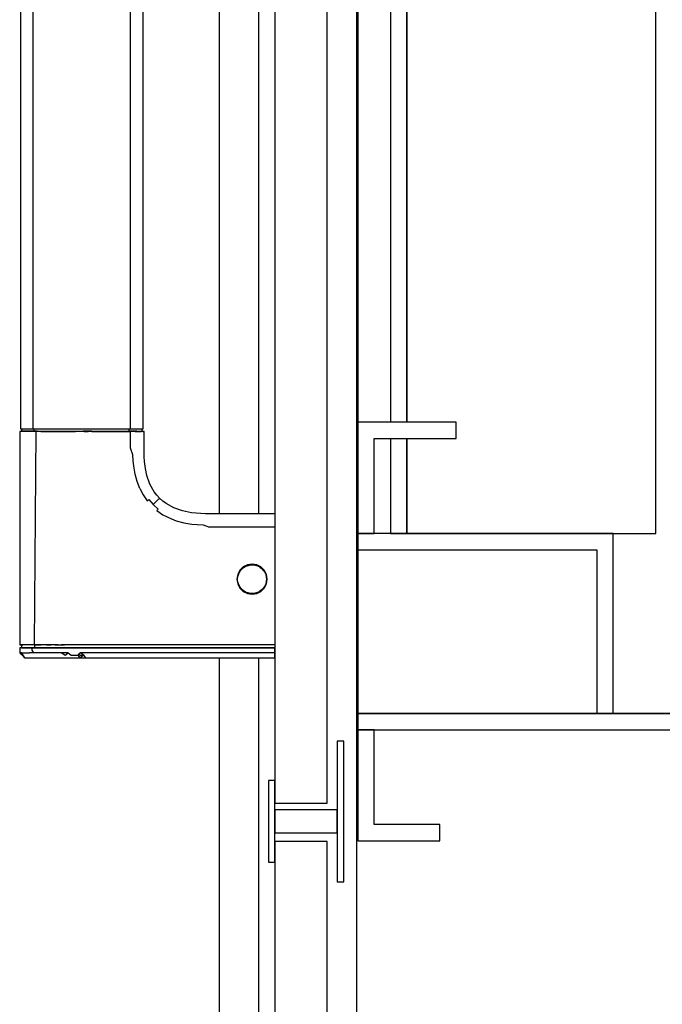
# Model space of a CAD drawing. Extents: x 5 to 3075, y 5 to 302.
# Drawn here: x 2751 to 2757, y 229 to 239 of the extents above; entities that cross this region are included whole.
import ezdxf

# ---------------------------------------------------------------- set-up
doc = ezdxf.new("R2010")
doc.units = 0
doc.header["$LTSCALE"] = 0.5
doc.header["$MEASUREMENT"] = 0
doc.layers.get('0').update_dxf_attribs({"linetype": 'CONTINUOUS'})

# ---------------------------------------------------------------- blocks, each defined once
blk = doc.blocks.new('LD_20200403095457_0000004C')
for p, q in [((2, -455.5), (2, -1242.5)), ((18, -1242.5), (18, -455.5)), ((23, -1223.5), (21, -1223.5)), ((21, -1223.5), (21, -1266.5)), ((23, -1266.5), (23, -1223.5)), ((2, -1235.5), (0, -1235.5)), ((0, -1235.5), (0, -1260.5)), ((2, -1260.5), (2, -1235.5)), ((2, -1242.5), (18, -1242.5)), ((2, -1244.5), (2, -1251.5)), ((21, -1244.5), (2, -1244.5)), ((21, -1251.5), (21, -1244.5)), ((2, -1251.5), (21, -1251.5)), ((18, -1254.2), (2, -1254.2)), ((2, -1254.2), (2, -1681.2)), ((18, -1681.2), (18, -1254.2)), ((0, -1260.5), (2, -1260.5)), ((21, -1266.5), (23, -1266.5))]:
    blk.add_line(p, q)
blk = doc.blocks.new('LD_20200403095457_0000004D')
for p, q in [((-75.75, -570), (-75.75, -1128)), ((-71.98, -570), (-71.98, -1128)), ((-42.28, -849), (-42.28, -1128)), ((-38.25, -1128), (-38.25, -849)), ((-75.75, -1128), (-75.3, -1128)), ((-75.39, -1128.09), (-75.4, -1128.8)), ((-75.39, -1128), (-75.39, -1128.09)), ((-75.3, -1128), (-74.01, -1128)), ((-74.01, -1128), (-71.98, -1128)), ((-71.98, -1128), (-69.38, -1128)), ((-71.71, -1128.09), (-71.72, -1128.8)), ((-71.71, -1128.09), (-70.89, -1128)), ((-69.38, -1128), (-66.34, -1128)), ((-66.34, -1128), (-62.91, -1128)), ((-62.91, -1128), (-58.95, -1128)), ((-58.95, -1128), (-54, -1128)), ((-54, -1128), (-50.78, -1128)), ((-50.78, -1128), (-48.07, -1128)), ((-48.07, -1128), (-45.79, -1128)), ((-45.79, -1128), (-42.28, -1128)), ((-42.51, -1128.12), (-42.51, -1128)), ((-42.51, -1128.8), (-42.51, -1128.12)), ((-42.28, -1128), (-39.93, -1128)), ((-39.93, -1128), (-38.64, -1128)), ((-38.64, -1128), (-38.34, -1128)), ((-38.61, -1128.12), (-38.61, -1128)), ((-38.6, -1128.8), (-38.61, -1128.12)), ((-38.34, -1128), (-38.25, -1128)), ((-75.4, -1128.8), (-76, -1128.83)), ((-76, -1128.83), (-76, -1194.07)), ((-76, -1128.83), (-75.89, -1128.83)), ((-75.55, -1128.83), (-75.89, -1128.83)), ((-75, -1128.83), (-75.55, -1128.83)), ((-75.29, -1128.8), (-75.4, -1128.8)), ((-74.96, -1128.8), (-75.29, -1128.8)), ((-74.23, -1128.83), (-75, -1128.83)), ((-74.43, -1128.8), (-74.96, -1128.8)), ((-73.7, -1128.8), (-74.43, -1128.8)), ((-73.3, -1128.83), (-74.23, -1128.83)), ((-72.79, -1128.8), (-73.7, -1128.8)), ((-72.2, -1128.83), (-73.3, -1128.83)), ((-71.72, -1128.8), (-72.79, -1128.8)), ((-70.93, -1128.83), (-72.2, -1128.83)), ((-70.51, -1128.8), (-71.72, -1128.8)), ((-71.46, -1194.07), (-70.93, -1128.83)), ((-69.52, -1128.83), (-70.93, -1128.83)), ((-70.51, -1128.8), (-69.18, -1128.8)), ((-69.52, -1128.83), (-68, -1128.83)), ((-69.18, -1128.8), (-67.75, -1128.8)), ((-68, -1128.83), (-66.38, -1128.83)), ((-67.75, -1128.8), (-66.22, -1128.8)), ((-66.38, -1128.83), (-64.69, -1128.83)), ((-66.22, -1128.8), (-64.59, -1128.8)), ((-64.69, -1128.83), (-62.95, -1128.83)), ((-64.59, -1128.8), (-62.85, -1128.8)), ((-62.95, -1128.83), (-58.95, -1128.83)), ((-62.85, -1128.8), (-60.98, -1128.8)), ((-60.98, -1128.8), (-58.93, -1128.8)), ((-56.34, -1128.83), (-58.95, -1128.83)), ((-58.93, -1128.8), (-56.64, -1128.8)), ((-54, -1128.8), (-56.64, -1128.8)), ((-56.34, -1128.83), (-55.08, -1128.83)), ((-54, -1128.83), (-55.08, -1128.83)), ((-54, -1128.8), (-50.78, -1128.8)), ((-54, -1128.83), (-50.78, -1128.83)), ((-50.78, -1128.8), (-49.39, -1128.8)), ((-50.78, -1128.83), (-48.22, -1128.83)), ((-49.39, -1128.8), (-47.52, -1128.8)), ((-48.22, -1128.83), (-45.71, -1128.83)), ((-47.52, -1128.8), (-45.89, -1128.8)), ((-45.89, -1128.8), (-44.04, -1128.8)), ((-45.71, -1128.83), (-43.81, -1128.83)), ((-44.04, -1128.8), (-42.51, -1128.8)), ((-43.81, -1128.83), (-42.11, -1128.83)), ((-41.25, -1128.8), (-42.51, -1128.8)), ((-40.73, -1128.83), (-42.11, -1128.83)), ((-42.11, -1134), (-42.11, -1128.83)), ((-40.25, -1128.8), (-41.25, -1128.8)), ((-40.73, -1128.83), (-39.71, -1128.83)), ((-40.25, -1128.8), (-39.66, -1128.8)), ((-39.71, -1128.83), (-38.87, -1128.83)), ((-39.66, -1128.8), (-39.21, -1128.8)), ((-39.21, -1128.8), (-38.99, -1128.8)), ((-38.99, -1128.8), (-38.81, -1128.8)), ((-38.39, -1128.83), (-38.87, -1128.83)), ((-38.81, -1128.8), (-38.69, -1128.8)), ((-38.6, -1128.8), (-38.69, -1128.8)), ((-38, -1128.83), (-38.6, -1128.8)), ((-38.39, -1128.83), (-38.12, -1128.83)), ((-38.12, -1128.83), (-38, -1128.83)), ((-38, -1134), (-38, -1128.83)), ((-41.38, -1135.96), (-42.11, -1134)), ((-38, -1135.25), (-38, -1134)), ((-41.3, -1137.75), (-41.38, -1135.96)), ((-37.96, -1136.61), (-38, -1135.25)), ((-37.87, -1138.04), (-37.96, -1136.61)), ((-41.14, -1139.44), (-41.3, -1137.75)), ((-40.96, -1140.67), (-41.14, -1139.44)), ((-37.6, -1140.2), (-37.87, -1138.04)), ((-37.14, -1142.3), (-37.6, -1140.2)), ((-40.73, -1141.87), (-40.96, -1140.67)), ((-40.45, -1143.04), (-40.73, -1141.87)), ((-40.12, -1144.16), (-40.45, -1143.04)), ((-36.21, -1144.91), (-37.14, -1142.3)), ((-39.31, -1146.29), (-40.12, -1144.16)), ((-39.31, -1146.29), (-38.29, -1148.26)), ((-34.91, -1147.25), (-36.21, -1144.91)), ((-38.29, -1148.26), (-37.06, -1150.06)), ((-34.13, -1148.3), (-34.91, -1147.25)), ((-33.26, -1149.26), (-34.13, -1148.3)), ((-33.53, -1149.52), (-33.69, -1149.68)), ((-33.42, -1149.41), (-33.53, -1149.52)), ((-33.34, -1149.34), (-33.42, -1149.41)), ((-33.26, -1149.26), (-33.34, -1149.34)), ((-32.3, -1150.13), (-33.26, -1149.26)), ((-37.06, -1150.06), (-36.56, -1149.67)), ((-36.56, -1149.67), (-35.21, -1151.2)), ((-35.21, -1151.2), (-34.46, -1150.45)), ((-33.68, -1152.55), (-35.21, -1151.2)), ((-34.46, -1150.45), (-33.9, -1149.89)), ((-33.68, -1152.55), (-34.07, -1153.05)), ((-33.69, -1149.68), (-33.9, -1149.89)), ((-31.25, -1150.91), (-32.3, -1150.13)), ((-28.91, -1152.21), (-31.25, -1150.91)), ((-26.3, -1153.14), (-28.91, -1152.21)), ((-34.07, -1153.05), (-32.28, -1154.28)), ((-32.28, -1154.28), (-30.98, -1154.98)), ((-30.98, -1154.98), (-29.61, -1155.6)), ((-29.61, -1155.6), (-28.18, -1156.12)), ((-23.48, -1153.71), (-26.3, -1153.14)), ((-22.04, -1153.87), (-23.48, -1153.71)), ((-20.61, -1153.96), (-22.04, -1153.87)), ((-19.25, -1154), (-20.61, -1153.96)), ((-18, -1154), (-19.25, -1154)), ((2, -1154), (-18, -1154)), ((-28.18, -1156.12), (-25.89, -1156.73)), ((-25.89, -1156.73), (-23.45, -1157.14)), ((-23.45, -1157.14), (-21.75, -1157.3)), ((-21.75, -1157.3), (-19.97, -1157.38)), ((-19.97, -1157.38), (-18, -1158.11)), ((2, -1158.11), (-18, -1158.11)), ((-7.71, -1170.27), (-8.73, -1171.29)), ((-8.05, -1170.84), (-7.47, -1170.36)), ((-8.02, -1170.72), (-6.79, -1169.92)), ((-6.42, -1169.62), (-7.71, -1170.27)), ((-7.44, -1170.34), (-6.7, -1169.95)), ((-6.77, -1169.97), (-5.37, -1169.56)), ((-5, -1169.39), (-6.42, -1169.62)), ((-5.79, -1169.68), (-5.16, -1169.62)), ((-5.36, -1169.61), (-3.91, -1169.68)), ((-3.58, -1169.62), (-5, -1169.39)), ((-4.65, -1169.64), (-3.92, -1169.73)), ((-4.06, -1169.71), (-3.31, -1169.94)), ((-3.91, -1169.68), (-2.56, -1170.27)), ((-2.29, -1170.27), (-3.58, -1169.62)), ((-3.28, -1169.95), (-2.54, -1170.36)), ((-2.59, -1170.31), (-1.91, -1170.87)), ((-2.56, -1170.27), (-1.48, -1171.26)), ((-1.27, -1171.29), (-2.29, -1170.27)), ((-9.38, -1172.58), (-9.61, -1174)), ((-9.4, -1173.9), (-9.32, -1173.14)), ((-9.4, -1174.73), (-9.4, -1173.27)), ((-8.73, -1171.29), (-9.38, -1172.58)), ((-9.32, -1173.14), (-8.87, -1171.9)), ((-8.93, -1172.05), (-8.65, -1171.53)), ((-8.73, -1171.29), (-8.02, -1170.72)), ((-8.65, -1171.53), (-7.98, -1170.76)), ((-8.02, -1170.72), (-7.98, -1170.76)), ((-1.88, -1170.9), (-1.46, -1171.41)), ((-1.52, -1171.29), (-0.94, -1172.3)), ((-1.48, -1171.26), (-1.27, -1171.29)), ((-0.62, -1172.58), (-1.27, -1171.29)), ((-0.94, -1172.3), (-0.7, -1173.09)), ((-0.79, -1172.55), (-0.54, -1174)), ((-0.67, -1173.25), (-0.59, -1174)), ((-0.39, -1174), (-0.62, -1172.58)), ((-9.61, -1174), (-9.38, -1175.42)), ((-9.32, -1174.86), (-9.4, -1174.1)), ((-9.38, -1175.42), (-8.73, -1176.71)), ((-8.87, -1176.1), (-9.32, -1174.86)), ((-8.65, -1176.47), (-8.93, -1175.95)), ((-7.98, -1177.24), (-8.65, -1176.47)), ((-1.46, -1176.59), (-1.88, -1177.1)), ((-0.94, -1175.7), (-1.52, -1176.71)), ((-1.27, -1176.71), (-0.62, -1175.42)), ((-0.7, -1174.91), (-0.94, -1175.7)), ((-0.54, -1174), (-0.79, -1175.45)), ((-0.59, -1174), (-0.67, -1174.75)), ((-0.62, -1175.42), (-0.39, -1174)), ((-8.02, -1177.28), (-8.73, -1176.71)), ((-8.73, -1176.71), (-7.71, -1177.73)), ((-7.47, -1177.64), (-8.05, -1177.16)), ((-7.98, -1177.24), (-8.02, -1177.28)), ((-6.79, -1178.08), (-8.02, -1177.28)), ((-7.71, -1177.73), (-6.42, -1178.38)), ((-6.7, -1178.06), (-7.44, -1177.66)), ((-5.36, -1178.39), (-6.79, -1178.08)), ((-6.17, -1178.21), (-6.77, -1178.03)), ((-6.42, -1178.38), (-5, -1178.61)), ((-5.2, -1178.38), (-5.62, -1178.33)), ((-3.92, -1178.27), (-5.36, -1178.39)), ((-5, -1178.61), (-3.58, -1178.38)), ((-3.31, -1178.06), (-4.04, -1178.28)), ((-2.56, -1177.73), (-3.91, -1178.32)), ((-3.58, -1178.38), (-2.29, -1177.73)), ((-2.54, -1177.64), (-3.28, -1178.05)), ((-1.91, -1177.13), (-2.59, -1177.69)), ((-1.48, -1176.74), (-2.56, -1177.73)), ((-2.29, -1177.73), (-1.27, -1176.71)), ((-1.27, -1176.71), (-1.48, -1176.74)), ((-75.88, -1194.07), (-76, -1194.07)), ((-76, -1194.07), (-75.75, -1194.08)), ((-75.51, -1194.07), (-75.88, -1194.07)), ((-75.75, -1194.08), (-75.5, -1194.1)), ((-74.87, -1194.07), (-75.51, -1194.07)), ((-75.5, -1194.1), (-75.48, -1195)), ((-75.39, -1194.1), (-75.5, -1194.1)), ((-75.39, -1194.1), (-75.05, -1194.1)), ((-74.49, -1194.1), (-75.05, -1194.1)), ((-73.99, -1194.07), (-74.87, -1194.07)), ((-73.7, -1194.1), (-74.49, -1194.1)), ((-72.85, -1194.07), (-73.99, -1194.07)), ((-72.71, -1194.1), (-73.7, -1194.1)), ((-71.46, -1194.07), (-72.85, -1194.07)), ((-71.52, -1194.1), (-72.71, -1194.1)), ((-71.52, -1194.1), (-69.57, -1194.1)), ((-71.52, -1194.1), (-71.5, -1195)), ((-69.86, -1194.07), (-71.46, -1194.07)), ((-68.07, -1194.07), (-69.86, -1194.07)), ((-68.6, -1194.1), (-69.57, -1194.1)), ((-67.84, -1194.1), (-68.6, -1194.1)), ((-66.19, -1194.07), (-68.07, -1194.07)), ((-67.84, -1194.1), (-66.53, -1194.1)), ((-65.17, -1194.1), (-66.53, -1194.1)), ((-64.23, -1194.07), (-66.19, -1194.07)), ((-65.17, -1194.1), (-63.33, -1194.1)), ((-64.23, -1194.07), (-62.32, -1194.07)), ((-61.48, -1194.1), (-63.33, -1194.1)), ((-60.5, -1194.07), (-62.32, -1194.07)), ((-57.74, -1194.1), (-61.48, -1194.1)), ((-54, -1194.07), (-60.5, -1194.07)), ((-54, -1194.1), (-57.74, -1194.1)), ((-54, -1194.07), (-54, -1194.07)), ((2, -1194.07), (-54, -1194.07)), ((2, -1194.1), (-54, -1194.1)), ((-75.89, -1195), (-76, -1195)), ((-76, -1195), (-75.98, -1195.73)), ((-75.98, -1195.73), (-75.96, -1196.46)), ((-75.85, -1196.46), (-75.96, -1196.46)), ((-75.96, -1196.46), (-75.19, -1197.23)), ((-75.55, -1195), (-75.89, -1195)), ((-75.85, -1196.46), (-75.13, -1197.23)), ((-75.49, -1196.46), (-75.85, -1196.46)), ((-75.85, -1196.46), (-75.02, -1197.23)), ((-74.99, -1195), (-75.55, -1195)), ((-75.49, -1196.46), (-74.9, -1196.46)), ((-74.94, -1197.23), (-75.49, -1196.46)), ((-75.48, -1195), (-75.37, -1195)), ((-75.37, -1195), (-75.03, -1195)), ((-75.19, -1197.23), (-74.42, -1198)), ((-75.13, -1197.23), (-75.17, -1197.23)), ((-74.42, -1198), (-75.17, -1197.23)), ((-75.03, -1195), (-74.47, -1195)), ((-75.02, -1197.23), (-74.94, -1197.23)), ((-74.23, -1195), (-74.99, -1195)), ((-74.9, -1196.46), (-74.07, -1196.46)), ((-74.47, -1195), (-73.69, -1195)), ((-73.28, -1195), (-74.23, -1195)), ((-74.07, -1196.46), (-73.01, -1196.46)), ((-73.69, -1195), (-72.7, -1195)), ((-72.17, -1195), (-73.28, -1195)), ((-71.73, -1196.46), (-73.01, -1196.46)), ((-72.7, -1195), (-71.5, -1195)), ((-72.15, -1195.73), (-72.17, -1195)), ((-70.9, -1195), (-72.17, -1195)), ((-71.73, -1196.46), (-72.15, -1195.73)), ((-70.26, -1196.46), (-71.73, -1196.46)), ((-71.5, -1195), (-70.12, -1195)), ((-69.52, -1195), (-70.9, -1195)), ((-68.63, -1196.46), (-70.26, -1196.46)), ((-70.12, -1195), (-68.6, -1195)), ((-68.02, -1195), (-69.52, -1195)), ((-66.85, -1196.46), (-68.63, -1196.46)), ((-68.6, -1195), (-66.94, -1195)), ((-66.42, -1195), (-68.02, -1195)), ((-66.94, -1195), (-65.17, -1195)), ((-64.99, -1196.46), (-66.85, -1196.46)), ((-64.74, -1195), (-66.42, -1195)), ((-65.17, -1195), (-63.33, -1195)), ((-63.11, -1196.46), (-64.99, -1196.46)), ((-62.95, -1195), (-64.74, -1195)), ((-63.33, -1195), (-61.48, -1195)), ((-63.11, -1196.46), (-62.08, -1197.23)), ((-61.24, -1196.46), (-63.11, -1196.46)), ((-61.04, -1195), (-62.95, -1195)), ((-62.08, -1197.23), (-61.24, -1196.46)), ((-61.48, -1195), (-57.74, -1195)), ((-61.24, -1196.46), (-60.26, -1197.23)), ((-58.95, -1195), (-61.04, -1195)), ((-60.26, -1197.23), (-59.36, -1197.23)), ((-59.36, -1197.23), (-58.16, -1197.23)), ((-56.64, -1195), (-58.95, -1195)), ((-58.16, -1197.23), (-57.57, -1196.46)), ((-57.56, -1197.23), (-58.16, -1197.23)), ((-57.55, -1198), (-58.16, -1197.23)), ((-57.74, -1195), (-54, -1195)), ((-54, -1196.46), (-57.57, -1196.46)), ((-56.37, -1197.23), (-57.57, -1196.46)), ((-57.56, -1197.23), (-56.37, -1197.23)), ((-56.37, -1197.23), (-57.55, -1198)), ((-55.37, -1195), (-56.64, -1195)), ((-55.78, -1198), (-56.37, -1197.23)), ((-54, -1195), (-55.37, -1195)), ((2, -1195), (-54, -1195)), ((-54, -1195), (2, -1195)), ((1.96, -1196.46), (-54, -1196.46)), ((1.92, -1198), (1.96, -1196.46)), ((1.96, -1196.46), (2, -1195)), ((-74.42, -1198), (-74.36, -1198)), ((-74.36, -1198), (-74.18, -1198)), ((-74.18, -1198), (-74, -1198)), ((-74, -1198), (-73.46, -1198)), ((-73.46, -1198), (-72.92, -1198)), ((-72.92, -1198), (-72.27, -1198)), ((-72.27, -1198), (-71.22, -1198)), ((-71.22, -1198), (-70.63, -1198)), ((-70.63, -1198), (-69.99, -1198)), ((-69.99, -1198), (-69.32, -1198)), ((-69.32, -1198), (-68.61, -1198)), ((-68.61, -1198), (-67.86, -1198)), ((-67.86, -1198), (-66.67, -1198)), ((-66.67, -1198), (-64.59, -1198)), ((-64.59, -1198), (-62.86, -1198)), ((-62.86, -1198), (-60.21, -1198)), ((-60.21, -1198), (-59.32, -1198)), ((-59.32, -1198), (-57.55, -1198)), ((-57.55, -1198), (-55.78, -1198)), ((-55.78, -1198), (-54, -1198)), ((-54, -1198), (1.92, -1198))]:
    blk.add_line(p, q)
blk = doc.blocks.new('LD_20200403095457_0000004F')
for p, q in [((1141, -1693), (1141, -2)), ((1099, -1154), (1099, -544)), ((1111, -867.2), (1111, -1154)), ((1099, -1683), (1099, -1198)), ((1111, -1198), (1111, -1698))]:
    blk.add_line(p, q)
blk = doc.blocks.new('LD_20200403095457_00000050')
for p, q in [((-80.66, -311), (-80.66, 311)), ((-171.66, 277), (-171.66, -277)), ((-161.66, 277), (-161.66, -277)), ((-156.66, -277), (-156.66, 277)), ((-156.66, 277), (-156.66, -277)), ((-171.66, -277), (-171.66, -311)), ((-141.66, -277), (-171.66, -277)), ((-141.66, -282), (-141.66, -277)), ((-166.66, -311), (-166.66, -282)), ((-166.66, -282), (-141.66, -282)), ((-161.66, -282), (-161.66, -311)), ((-156.66, -311), (-156.66, -282)), ((-156.66, -282), (-156.66, -311)), ((-171.66, -311), (-171.66, -316)), ((-93.66, -311), (-171.66, -311)), ((-171.66, -311), (-166.66, -311)), ((-161.66, -311), (-156.66, -311)), ((-156.66, -311), (-80.66, -311)), ((-93.66, -366), (-93.66, -311)), ((-171.66, -316), (-98.66, -316)), ((-171.66, -316), (-171.66, -366)), ((-98.66, -316), (-98.66, -366)), ((-4.66, -366), (-171.66, -366)), ((-171.66, -366), (-171.66, -371)), ((-171.66, -366), (-98.66, -366)), ((-98.66, -366), (-93.66, -366)), ((-93.66, -366), (-64.66, -366)), ((-171.66, -371), (-4.66, -371)), ((-166.66, -371), (-171.66, -371)), ((-171.66, -371), (-171.66, -405)), ((-166.66, -371), (-171.66, -371)), ((-171.66, -371), (-171.66, -405)), ((-166.66, -400), (-166.66, -371)), ((-166.66, -400), (-166.66, -371)), ((-146.66, -400), (-166.66, -400)), ((-146.66, -400), (-166.66, -400)), ((-146.66, -405), (-146.66, -400)), ((-146.66, -405), (-146.66, -400)), ((-171.66, -405), (-146.66, -405)), ((-171.66, -405), (-146.66, -405))]:
    blk.add_line(p, q)

msp = doc.modelspace()

# ---------------------------------------------------------------- block references
at = {"xscale": 0.03333333333333333, "yscale": 0.03333333333333333, "zscale": 0.03333333333333333}
for name, p in [('LD_20200403095457_0000004F', (2716.017, 272.567)), ('LD_20200403095457_0000004C', (2753.15, 272.567)), ('LD_20200403095457_00000050', (2759.783, 244.267)), ('LD_20200403095457_0000004D', (2753.15, 272.567))]:
    msp.add_blockref(name, p, dxfattribs=at)

doc.saveas('drawing.dxf')
